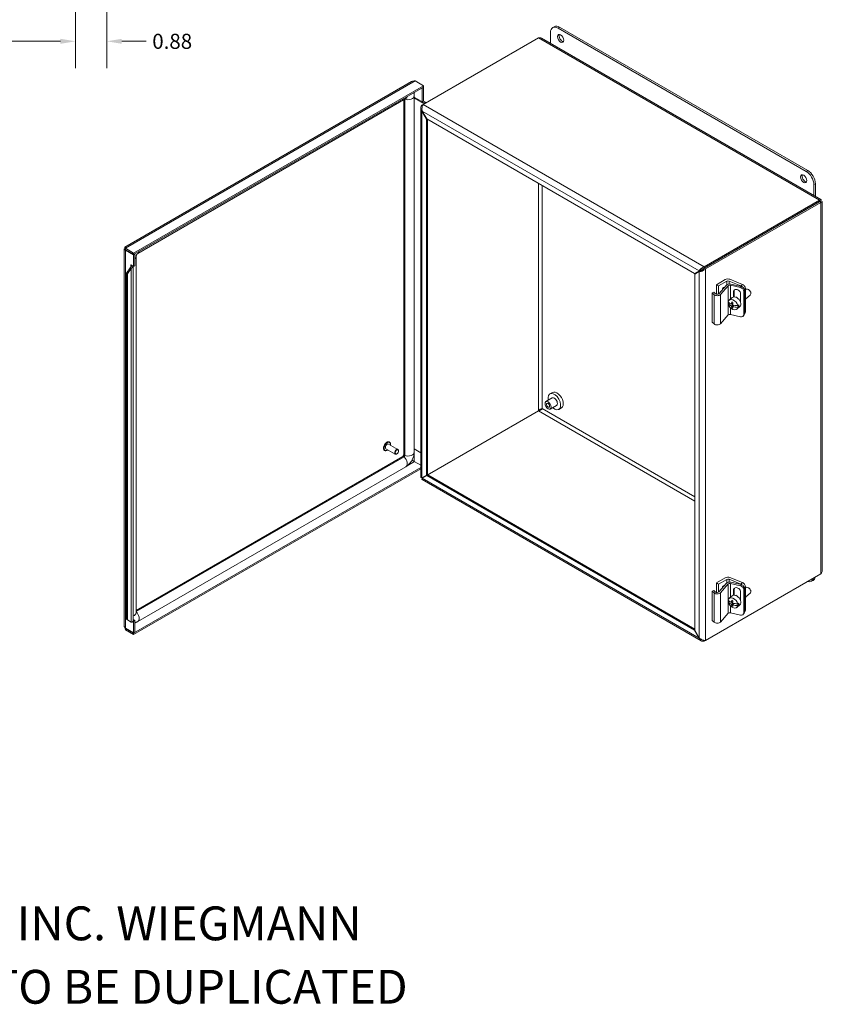
# Model space of a CAD drawing. Units: inches. Extents: x 3.1 to 97.9, y 1.9 to 60.
# Drawn here: x 75.5 to 97.9, y 1.9 to 29.4 of the extents above; entities that cross this region are included whole.
import ezdxf

# ---------------------------------------------------------------- set-up
doc = ezdxf.new("R2010")
doc.units = ezdxf.units.IN
doc.header["$LTSCALE"] = 6
doc.header["$MEASUREMENT"] = 0
for name, color, linetype, lineweight in [('Dimension (ANSI)', 7, 'Continuous', 5), ('Symbol (ANSI)', 7, 'Continuous', 5), ('Visible (ANSI)', 7, 'Continuous', 5), ('Visible Narrow (ANSI)', 7, 'Continuous', 5)]:
    doc.layers.add(name, color=color, linetype=linetype, lineweight=lineweight)
doc.styles.add('Note Text (ANSI)', font='tahoma.ttf')
doc.styles.add('ROMANS', font='tahoma.ttf')
doc.dimstyles.new('Default (ANSI)', dxfattribs={"dimscale": 6, "dimtxt": 0.07, "dimasz": 0.07, "dimexe": 0.125, "dimexo": 0.0625, "dimgap": 0.031496, "dimtad": 0, "dimtih": 1, "dimtoh": 1, "dimrnd": 1e-08, "dimzin": 0, "dimdsep": 46, "dimtxsty": 'ROMANS', "dimcen": 0.09, "dimdle": 0.393701, "dimclrd": 256, "dimclre": 256, "dimclrt": 256, "dimadec": 0, "dimazin": 0, "dimtfac": 0.928571, "dimtofl": 0, "dimtmove": 0, "dimatfit": 3, "dimfxl": 1, "dimtolj": 1, "dimtzin": 0, "dimlwd": -1, "dimlwe": -1, "dimarcsym": 0})

# ---------------------------------------------------------------- blocks, each defined once
blk = doc.blocks.new('*D30')
at = {"layer": 'Defpoints', "color": 0, "transparency": 16777216}
for p in [(64.776, 31.381), (77.026, 31.381), (77.026, 28.765)]:
    blk.add_point(p, dxfattribs=at)
at = {"layer": 'Dimension (ANSI)', "transparency": 16777216}
for p, q in [((64.776, 31.006), (64.776, 28.015)), ((77.026, 31.006), (77.026, 28.015)), ((65.196, 28.765), (70.04, 28.765)), ((76.606, 28.765), (71.761, 28.765))]:
    blk.add_line(p, q, dxfattribs=at)
for points in [[(65.196, 28.835), (65.196, 28.695), (64.776, 28.765)], [(76.606, 28.835), (76.606, 28.695), (77.026, 28.765)]]:
    blk.add_solid(points, dxfattribs=at)
at = {"layer": 'Dimension (ANSI)', "transparency": 16777216, "insert": (70.901, 28.765), "char_height": 0.42, "attachment_point": 5, "style": 'ROMANS'}
blk.add_mtext('\\A1;12.25', dxfattribs=at)
blk = doc.blocks.new('*D36')
at = {"layer": 'Defpoints', "color": 0, "transparency": 16777216}
for p in [(77.026, 31.381), (77.901, 31.019), (77.026, 28.765)]:
    blk.add_point(p, dxfattribs=at)
at = {"layer": 'Dimension (ANSI)', "transparency": 16777216}
for p, q in [((77.026, 31.006), (77.026, 28.015)), ((77.901, 30.644), (77.901, 28.015)), ((76.606, 28.765), (76.186, 28.765)), ((78.321, 28.765), (79, 28.765))]:
    blk.add_line(p, q, dxfattribs=at)
for points in [[(76.606, 28.835), (76.606, 28.695), (77.026, 28.765)], [(78.321, 28.835), (78.321, 28.695), (77.901, 28.765)]]:
    blk.add_solid(points, dxfattribs=at)
at = {"layer": 'Dimension (ANSI)', "transparency": 16777216, "insert": (79.728, 28.765), "char_height": 0.42, "attachment_point": 5, "style": 'ROMANS'}
blk.add_mtext('\\A1;0.88', dxfattribs=at)

msp = doc.modelspace()

# ---------------------------------------------------------------- linework, layer by layer
at = {"layer": 'Visible (ANSI)'}
for p, q in [((90.39839, 29.17205), (90.35596, 29.14756)), ((97.47804, 25.15636), (90.54839, 29.15719)), ((90.29383, 28.70683), (90.29383, 29.01022)), ((90.50596, 29.1327), (97.43561, 25.13187)), ((86.73706, 26.99937), (89.95835, 28.85919)), ((90.04577, 28.85004), (97.84518, 24.34705)), ((78.40234, 23.0151), (86.41089, 27.63884)), ((86.74331, 27.52603), (78.64835, 22.8524)), ((86.74331, 27.52603), (86.51519, 27.65773)), ((86.74331, 27.48749), (86.74331, 27.52603)), ((86.74331, 27.48749), (78.64835, 22.81386)), ((86.48634, 27.23961), (86.48634, 17.28913)), ((86.70088, 27.463), (86.70993, 27.45777)), ((86.70993, 27.45777), (86.74331, 27.47704)), ((86.70993, 27.07826), (86.70993, 27.45777)), ((86.74331, 27.47704), (86.73426, 27.48226)), ((86.74331, 27.09753), (86.74331, 27.47704)), ((78.76791, 22.84158), (86.25391, 27.16362)), ((86.19342, 27.1287), (86.19342, 17.22253)), ((86.48634, 27.20719), (86.79168, 27.0309)), ((86.76803, 27.01725), (86.48634, 27.17988)), ((86.73706, 26.99937), (86.70328, 26.97987)), ((86.70328, 26.97987), (86.72136, 26.96943)), ((86.70993, 27.07826), (86.74331, 27.09753)), ((86.70993, 27.07826), (86.7665, 27.0456)), ((86.74331, 27.09753), (86.79987, 27.06487)), ((86.79987, 27.06487), (86.7665, 27.0456)), ((86.7665, 27.0456), (86.7665, 27.04544)), ((86.79987, 27.06487), (86.79987, 27.03564)), ((86.66749, 16.59183), (86.66749, 26.89498)), ((86.71128, 26.8147), (86.70328, 26.81008)), ((86.70328, 26.81008), (86.82901, 26.59232)), ((86.83701, 26.59694), (86.71128, 26.8147)), ((86.83701, 26.59694), (86.82901, 26.59232)), ((86.82901, 26.59232), (86.82901, 16.64954)), ((94.31634, 22.27875), (86.83701, 26.59694)), ((86.86238, 26.58229), (86.86238, 16.66881)), ((97.64774, 24.76444), (97.64774, 24.46105)), ((97.69017, 24.43655), (97.69017, 24.78894)), ((97.8104, 24.32581), (94.5891, 22.46599)), ((97.8104, 24.28727), (94.5891, 22.42745)), ((97.8108, 24.28657), (94.5895, 22.42676)), ((94.62288, 22.40749), (97.84418, 24.2673)), ((97.8104, 24.28727), (97.8104, 24.32581)), ((97.8108, 24.28704), (97.84418, 24.30631)), ((97.8108, 24.28657), (97.84418, 24.2673)), ((97.87997, 24.28681), (97.87997, 13.97443)), ((78.38444, 12.45309), (78.38444, 22.95961)), ((78.64835, 22.8524), (78.42024, 22.9841)), ((78.42024, 22.94556), (78.42024, 22.9841)), ((78.42024, 22.94556), (78.64835, 22.81386)), ((78.42929, 22.94034), (78.42024, 22.93511)), ((78.42024, 22.93511), (78.64835, 22.80341)), ((78.64835, 22.81386), (78.64835, 22.8524)), ((78.64835, 22.80341), (78.68172, 22.82268)), ((78.68172, 22.82268), (78.67267, 22.82791)), ((78.68172, 22.82268), (78.68172, 22.49684)), ((78.64835, 22.80341), (78.64835, 22.47757)), ((78.7175, 12.80379), (78.7175, 22.75427)), ((78.45539, 22.29477), (78.55844, 22.43914)), ((78.48247, 22.27244), (78.45539, 22.29477)), ((78.45539, 12.63151), (78.45539, 22.29477)), ((78.58552, 22.41682), (78.48247, 22.27244)), ((78.48247, 12.60919), (78.48247, 22.27244)), ((78.58552, 22.41682), (78.55844, 22.43914)), ((78.56834, 22.52363), (78.56834, 22.52376)), ((78.56834, 22.52376), (78.64835, 22.47757)), ((78.56834, 22.52363), (78.56846, 22.52369)), ((78.56846, 22.52356), (78.56834, 22.52363)), ((78.57418, 22.46603), (78.61116, 22.44909)), ((78.63762, 22.48376), (78.63762, 12.5876)), ((78.64835, 22.47757), (78.68172, 22.49684)), ((94.44206, 22.35133), (94.31634, 22.27875)), ((94.32434, 22.26489), (94.45006, 22.33748)), ((94.47544, 22.3706), (94.44206, 22.35133)), ((94.48344, 22.35675), (94.45006, 22.33748)), ((94.5891, 22.46599), (94.5891, 22.42745)), ((94.5895, 22.42676), (94.62288, 22.40749)), ((94.32434, 12.32211), (94.32434, 22.26489)), ((94.92538, 21.96794), (95.17496, 22.11204)), ((95.21442, 22.06623), (94.98478, 21.93365)), ((95.60663, 21.93703), (95.27897, 22.06949)), ((95.30405, 22.11856), (95.65481, 21.97676)), ((94.80695, 21.73759), (94.85727, 21.75646)), ((94.8628, 21.68794), (94.80695, 21.73759)), ((94.80695, 20.92109), (94.80695, 21.73759)), ((94.85727, 21.75646), (94.90406, 21.71486)), ((94.98478, 21.93365), (94.92538, 21.96794)), ((94.92538, 21.70424), (94.92538, 21.96794)), ((94.98478, 21.71189), (94.98478, 21.93365)), ((94.99124, 21.7175), (95.20478, 21.95946)), ((95.25424, 21.93921), (95.03715, 21.69322)), ((95.59619, 21.8881), (95.31803, 21.95298)), ((95.33235, 21.987), (95.61866, 21.92022)), ((95.40482, 21.62552), (95.40482, 21.76944)), ((95.42729, 21.80156), (95.42729, 21.62749)), ((95.60212, 21.72341), (95.60212, 21.48892)), ((95.6889, 21.13162), (95.6889, 21.78482)), ((95.71138, 21.16374), (95.71138, 21.81694)), ((95.73672, 21.2088), (95.73672, 21.86199)), ((95.73672, 21.82847), (95.7442, 21.83464)), ((95.83421, 21.82451), (95.82647, 21.82944)), ((95.87865, 21.77062), (95.88201, 21.76208)), ((95.25718, 21.44107), (95.28255, 21.46199)), ((95.28489, 21.53863), (95.37093, 21.60957)), ((95.38403, 21.45268), (95.34598, 21.42131)), ((95.47848, 21.61554), (95.4919, 21.6266)), ((95.74499, 21.57607), (95.87143, 21.68033)), ((95.34598, 21.37232), (95.38626, 21.40553)), ((95.355, 21.3226), (95.38037, 21.34351)), ((95.36199, 21.43451), (95.38045, 21.42705)), ((95.42283, 21.39542), (95.37875, 21.35907)), ((95.40186, 21.40078), (95.40186, 21.37813)), ((95.48267, 21.38572), (95.55016, 21.35844)), ((95.49332, 21.28584), (95.57936, 21.35679)), ((95.52103, 21.3834), (95.55016, 21.40743)), ((95.55016, 21.35844), (95.52103, 21.33441)), ((94.80695, 20.92109), (94.8628, 20.87145)), ((95.03715, 20.87672), (95.25424, 21.12272)), ((95.31803, 21.13649), (95.59619, 21.0716)), ((95.67812, 21.09592), (95.70059, 21.12804)), ((95.71843, 21.16476), (95.71121, 21.15881)), ((90.34188, 18.80702), (90.16538, 18.70512)), ((90.34759, 18.96043), (90.27688, 18.9196)), ((89.95795, 18.44726), (86.73666, 16.58745)), ((89.95835, 18.44657), (86.73706, 16.58675)), ((90.46188, 18.59917), (90.28538, 18.49728)), ((90.59759, 18.52742), (90.52688, 18.48659)), ((85.66248, 17.33911), (85.6588, 17.34123)), ((85.95764, 17.2366), (85.69641, 17.38742)), ((86.03364, 17.36823), (85.77241, 17.51906)), ((85.79728, 17.57259), (85.7936, 17.57471)), ((86.04938, 17.32319), (86.04938, 17.33344)), ((86.48634, 17.38192), (86.66749, 17.27734)), ((86.16512, 17.17352), (78.7175, 12.87363)), ((86.00452, 17.24549), (85.99564, 17.24036)), ((78.64835, 12.23566), (86.66749, 16.86552)), ((78.64835, 12.19712), (86.66749, 16.82698)), ((86.25391, 16.88654), (78.76791, 12.5645)), ((86.66749, 16.92497), (86.48182, 17.03217)), ((86.82901, 16.64954), (86.70328, 16.57695)), ((94.49769, 12.02628), (86.70628, 16.52466)), ((86.71128, 16.5631), (86.83701, 16.63568)), ((86.86238, 16.66881), (86.82901, 16.64954)), ((86.87038, 16.65495), (86.83701, 16.63568)), ((86.83701, 16.63568), (94.31634, 12.31749)), ((86.87038, 16.65495), (94.32434, 12.35141)), ((97.84418, 13.89415), (94.62288, 12.03433)), ((94.92538, 13.63968), (95.17496, 13.78377)), ((95.30405, 13.79029), (95.65481, 13.64849)), ((94.98478, 13.60538), (94.92538, 13.63968)), ((94.92538, 13.37598), (94.92538, 13.63968)), ((95.21442, 13.73797), (94.98478, 13.60538)), ((94.98478, 13.38363), (94.98478, 13.60538)), ((94.99124, 13.38923), (95.20478, 13.6312)), ((95.25424, 13.61095), (95.03715, 13.36495)), ((95.60663, 13.60877), (95.27897, 13.74123)), ((95.59619, 13.55983), (95.31803, 13.62472)), ((95.33235, 13.65874), (95.61866, 13.59195)), ((95.42729, 13.47329), (95.42729, 13.29922)), ((95.71138, 12.83548), (95.71138, 13.48867)), ((95.73672, 12.88053), (95.73672, 13.53373)), ((95.73672, 13.50021), (95.7442, 13.50637)), ((95.83421, 13.49625), (95.82647, 13.50118)), ((97.62804, 13.71055), (97.58561, 13.68605)), ((94.80695, 13.40933), (94.85727, 13.42819)), ((94.8628, 13.35968), (94.80695, 13.40933)), ((94.80695, 12.59283), (94.80695, 13.40933)), ((94.85727, 13.42819), (94.90406, 13.38659)), ((95.28489, 13.21036), (95.37093, 13.28131)), ((95.40482, 13.29726), (95.40482, 13.44117)), ((95.47848, 13.28728), (95.4919, 13.29834)), ((95.60212, 13.39515), (95.60212, 13.16065)), ((95.6889, 12.80336), (95.6889, 13.45656)), ((95.74499, 13.24781), (95.87143, 13.35206)), ((95.87865, 13.44236), (95.88201, 13.43382)), ((95.25718, 13.11281), (95.28255, 13.13373)), ((95.38403, 13.12441), (95.34598, 13.09304)), ((95.34598, 13.04405), (95.38626, 13.07726)), ((95.355, 12.99433), (95.38037, 13.01525)), ((95.36199, 13.10624), (95.38045, 13.09878)), ((95.42283, 13.06715), (95.37875, 13.03081)), ((95.40186, 13.07251), (95.40186, 13.04986)), ((95.48267, 13.05746), (95.55016, 13.03017)), ((95.49332, 12.95758), (95.57936, 13.02852)), ((95.52103, 13.05514), (95.55016, 13.07916)), ((95.55016, 13.03017), (95.52103, 13.00615)), ((95.03715, 12.54846), (95.25424, 12.79445)), ((95.31803, 12.80822), (95.59619, 12.74334)), ((95.67812, 12.76765), (95.70059, 12.79977)), ((95.71843, 12.83649), (95.71121, 12.83054)), ((78.64835, 12.24611), (78.42024, 12.37781)), ((78.45539, 12.63151), (78.48247, 12.60919)), ((78.48247, 12.60919), (78.58552, 12.54813)), ((78.64835, 12.57196), (78.63665, 12.57871)), ((78.63762, 12.61669), (78.68172, 12.59123)), ((78.68172, 12.59123), (78.64835, 12.57196)), ((78.64835, 12.57196), (78.64835, 12.24611)), ((78.68172, 12.59123), (78.68172, 12.26538)), ((94.80695, 12.59283), (94.8628, 12.54318)), ((78.42024, 12.36736), (78.64835, 12.23566)), ((78.42024, 12.36736), (78.42024, 12.32882)), ((78.64835, 12.19712), (78.42024, 12.32882)), ((78.68172, 12.26538), (78.64835, 12.24611)), ((78.64835, 12.23566), (78.64835, 12.19712)), ((94.32434, 12.32211), (94.31634, 12.31749)), ((94.31634, 12.31749), (94.44206, 12.09973)), ((94.45006, 12.10435), (94.32434, 12.32211)), ((94.45006, 12.10435), (94.44206, 12.09973)), ((94.5891, 12.03571), (94.5891, 12.01483)), ((94.5891, 12.01483), (94.62288, 12.03433))]:
    msp.add_line(p, q, dxfattribs=at)
for centre, major_axis, ratio, start_param, end_param in [((90.50596, 28.88775), (-0.15, 0.25981), 0.57735027, 5.49778714, 7.06858347), ((90.54839, 28.91224), (-0.15, 0.25981), 0.57735027, 5.49778714, 6.28318531), ((90.6191, 28.87142), (-0.062, 0.10739), 0.57735027, 0.34920239, 2.79239027), ((97.40732, 24.95224), (-0.062, 0.10739), 0.57735027, 0.34920239, 2.79239027), ((97.43561, 24.88692), (0.15, -0.25981), 0.57735027, 0.78539816, 2.35619449), ((97.47804, 24.91141), (-0.15, 0.25981), 0.57735027, 3.92699082, 5.49778714), ((78.51542, 22.49294), (0.075, 0), 0.57735027, 5.612561, 7.06858347), ((78.51542, 22.49294), (0.1222, 0), 0.57735027, 5.612561, 6.15858626), ((78.51542, 22.49294), (0.1222, 0), 0.57735027, 6.15858626, 6.16024576), ((95.24624, 22.07088), (0.1008, 0), 0.57735027, 0.95993109, 2.35619449), ((95.29459, 21.93304), (0.1008, 0), 0.57735027, 1.18682389, 2.67035376), ((95.25006, 22.04566), (-0.0504, 0), 0.57735027, 4.10152374, 5.49778714), ((95.1262, 21.852), (0.022, 0.03811), 0.57735027, 0.14362825, 2.32432862), ((95.29915, 21.926), (-0.0504, 0), 0.57735027, 4.32841654, 5.81194641), ((95.50347, 21.74643), (-0.08717, 0.061), 0.75704245, 3.62877456, 6.77036722), ((95.52594, 21.77855), (-0.08717, 0.061), 0.75704245, 0.24580916, 0.48718191), ((95.59619, 21.80645), (0.08193, -0.05733), 0.75704245, 0.48718191, 2.05797824), ((95.60663, 21.85538), (0.06362, -0.07715), 0.66883484, 1.72442473, 2.25230494), ((95.61866, 21.83857), (-0.08193, 0.05733), 0.75704245, 3.62877456, 5.19957089), ((95.65481, 21.89511), (-0.06362, 0.07715), 0.66883484, 3.82310127, 5.3938976), ((95.80782, 21.75748), (-0.06362, 0.07715), 0.66883484, 3.14159265, 6.28318531), ((95.81929, 21.76694), (-0.05089, 0.06172), 0.66883484, 4.26063726, 5.1641407), ((94.94733, 21.71964), (-0.1008, 0), 0.57735027, 0.57595865, 2.67035376), ((94.94633, 21.73071), (0.0504, 0), 0.57735027, 3.71755131, 5.81194641), ((95.38911, 21.41224), (-0.10422, 0.12639), 0.66883484, 4.00727152, 6.78052367), ((95.53282, 21.55523), (-0.29785, 0), 0.57735027, 0.38867102, 0.89273331), ((95.51644, 21.53736), (0.11195, 0.27692), 0.4683232, 1.94152766, 2.18230641), ((95.53282, 21.61239), (0.28216, 0), 0.57735027, 4.03058344, 4.17246404), ((95.47514, 21.48318), (-0.10422, 0.12639), 0.66883484, 3.14159265, 6.28318531), ((95.5492, 21.52411), (-0.11195, -0.27692), 0.4683232, 5.08312032, 5.32389906), ((95.50347, 21.51193), (0.08717, -0.061), 0.75704245, 0.35676446, 0.48718191), ((95.6326, 21.61301), (0.08754, -0.10616), 0.66883484, 0.28850041, 1.07451682), ((95.53282, 21.50624), (-0.29785, 0), 0.57735027, 0.38867102, 0.89273331), ((95.38911, 21.41224), (0.10422, -0.12639), 0.66883484, 4.00727152, 6.78052367), ((95.51644, 21.53736), (0.11195, 0.27692), 0.4683232, 2.38352207, 2.62430081), ((95.53282, 21.44909), (-0.28216, 0), 0.57735027, 0.88899079, 1.03087139), ((95.53282, 21.55523), (0.29785, 0), 0.57735027, 4.16872152, 4.67278381), ((95.53282, 21.50624), (-0.29785, 0), 0.57735027, 1.02712887, 1.53119116), ((95.5492, 21.52411), (-0.11195, -0.27692), 0.4683232, 5.52511472, 5.76589347), ((95.41824, 21.43626), (0.10422, -0.12639), 0.66883484, 0.49733836, 0.86567887), ((95.65481, 21.24191), (0.06362, -0.07715), 0.66883484, 0, 0.68150862), ((95.29915, 21.10951), (0.0504, 0), 0.57735027, 1.18682389, 2.67035376), ((95.59619, 21.15325), (0.08193, -0.05733), 0.75704245, 5.19957089, 6.77036722), ((95.61866, 21.18537), (0.08193, -0.05733), 0.75704245, 0, 0.48718191), ((94.94733, 20.90314), (0.1008, 0), 0.57735027, 3.71755131, 5.81194641), ((90.47259, 18.74392), (-0.125, 0.21651), 0.57735027, 3.14159264, 6.28318531), ((90.40188, 18.7031), (-0.125, 0.21651), 0.57735027, 2.07145104, 7.35332692), ((90.40188, 18.7031), (-0.06, 0.10392), 0.57735027, 3.14159265, 6.28318531), ((85.73441, 17.45324), (-0.038, -0.06582), 0.57735027, 3.14159265, 6.28318531), ((85.99564, 17.30241), (0.038, 0.06582), 0.57735027, 5.49778714, 10.21017612), ((95.24624, 13.74262), (0.1008, 0), 0.57735027, 0.95993109, 2.35619449), ((95.25006, 13.71739), (-0.0504, 0), 0.57735027, 4.10152374, 5.49778714), ((97.43561, 13.94586), (0.15, -0.25981), 0.57735027, 5.69189882, 6.87447179), ((97.47804, 13.97036), (0.15, -0.25981), 0.57735027, 0, 0.59128649), ((95.1262, 13.52373), (0.022, 0.03811), 0.57735027, 0.14362825, 2.32432862), ((95.29459, 13.60478), (0.1008, 0), 0.57735027, 1.18682389, 2.67035376), ((95.29915, 13.59774), (-0.0504, 0), 0.57735027, 4.32841654, 5.81194641), ((95.50347, 13.41816), (-0.08717, 0.061), 0.75704245, 3.62877456, 6.77036722), ((95.52594, 13.45028), (-0.08717, 0.061), 0.75704245, 0.24580916, 0.48718191), ((95.59619, 13.47818), (0.08193, -0.05733), 0.75704245, 0.48718191, 2.05797824), ((95.60663, 13.52712), (0.06362, -0.07715), 0.66883484, 1.72442473, 2.25230494), ((95.61866, 13.5103), (-0.08193, 0.05733), 0.75704245, 3.62877456, 5.19957089), ((95.65481, 13.56684), (-0.06362, 0.07715), 0.66883484, 3.82310127, 5.3938976), ((95.80782, 13.42922), (-0.06362, 0.07715), 0.66883484, 3.14159265, 6.28318531), ((95.81929, 13.43868), (-0.05089, 0.06172), 0.66883484, 4.26063726, 5.1641407), ((94.94733, 13.39137), (-0.1008, 0), 0.57735027, 0.57595865, 2.67035376), ((94.94633, 13.40244), (0.0504, 0), 0.57735027, 3.71755131, 5.81194641), ((95.38911, 13.08397), (-0.10422, 0.12639), 0.66883484, 4.00727152, 6.78052367), ((95.47514, 13.15491), (-0.10422, 0.12639), 0.66883484, 3.14159265, 6.28318531), ((95.6326, 13.28475), (0.08754, -0.10616), 0.66883484, 0.28850041, 1.07451682), ((95.53282, 13.22697), (-0.29785, 0), 0.57735027, 0.38867102, 0.89273331), ((95.53282, 13.17798), (-0.29785, 0), 0.57735027, 0.38867102, 0.89273331), ((95.38911, 13.08397), (0.10422, -0.12639), 0.66883484, 4.00727152, 6.78052367), ((95.51644, 13.20909), (0.11195, 0.27692), 0.4683232, 1.94152766, 2.18230641), ((95.51644, 13.20909), (0.11195, 0.27692), 0.4683232, 2.38352207, 2.62430081), ((95.53282, 13.28412), (0.28216, 0), 0.57735027, 4.03058344, 4.17246404), ((95.53282, 13.12082), (-0.28216, 0), 0.57735027, 0.88899079, 1.03087139), ((95.5492, 13.19585), (-0.11195, -0.27692), 0.4683232, 5.08312032, 5.32389906), ((95.53282, 13.22697), (0.29785, 0), 0.57735027, 4.16872152, 4.67278381), ((95.53282, 13.17798), (-0.29785, 0), 0.57735027, 1.02712887, 1.53119116), ((95.5492, 13.19585), (-0.11195, -0.27692), 0.4683232, 5.52511472, 5.76589347), ((95.41824, 13.108), (0.10422, -0.12639), 0.66883484, 0.49733836, 0.86567887), ((95.50347, 13.18366), (0.08717, -0.061), 0.75704245, 0.35676446, 0.48718191), ((95.29915, 12.78124), (0.0504, 0), 0.57735027, 1.18682389, 2.67035376), ((95.59619, 12.82499), (0.08193, -0.05733), 0.75704245, 5.19957089, 6.77036722), ((95.61866, 12.8571), (0.08193, -0.05733), 0.75704245, 0, 0.48718191), ((95.65481, 12.91365), (0.06362, -0.07715), 0.66883484, 0, 0.68150862), ((78.51542, 12.5876), (0.1222, 0), 0.57735027, 5.612561, 6.15858626), ((78.51542, 12.5876), (0.1222, 0), 0.57735027, 6.15858626, 6.28318531), ((94.94733, 12.57488), (0.1008, 0), 0.57735027, 3.71755131, 5.81194641)]:
    msp.add_ellipse(centre, major_axis=major_axis, ratio=ratio, start_param=start_param, end_param=end_param, dxfattribs=at)
for centre, major_axis in [((90.57667, 28.84692), (-0.062, 0.10739)), ((97.3649, 24.92774), (-0.062, 0.10739)), ((90.22538, 18.6012), (-0.06, 0.10392)), ((90.22538, 18.6012), (0.0312, -0.05404)), ((86.00452, 17.29729), (-0.03172, -0.05494))]:
    msp.add_ellipse(centre, major_axis=major_axis, ratio=0.57735027, dxfattribs=at)
for points in [[(89.95835, 28.85919), (89.98975, 28.86718), (90.02089, 28.86405), (90.04574, 28.84996)], [(86.51519, 27.65773), (86.47817, 27.66248), (86.4414, 27.6561), (86.41092, 27.63875)], [(86.25391, 27.16362), (86.25394, 27.16364), (86.25396, 27.16365), (86.25396, 27.16365)], [(78.41602, 22.98316), (78.3894, 22.97659), (78.37848, 22.96217), (78.38807, 22.95044)], [(78.38807, 22.95044), (78.39337, 22.94397), (78.40465, 22.93828), (78.42024, 22.93511)], [(78.55844, 22.43914), (78.56437, 22.44765), (78.56969, 22.45665), (78.57418, 22.46603)], [(78.61116, 22.44909), (78.60384, 22.43765), (78.59517, 22.42683), (78.58552, 22.41682)], [(86.48182, 17.03217), (86.46759, 17.04906), (86.44739, 17.06174), (86.42733, 17.07021)], [(86.70328, 16.57695), (86.68066, 16.57834), (86.6678, 16.58508), (86.66759, 16.59185)], [(86.73666, 16.58745), (86.73251, 16.58854), (86.72892, 16.58933), (86.72591, 16.58992)], [(86.73706, 16.58675), (86.73593, 16.58262), (86.73482, 16.5791), (86.73383, 16.5762)], [(78.7175, 12.80373), (78.7175, 12.80373), (78.7175, 12.80375), (78.7175, 12.80379)], [(78.38807, 12.42814), (78.38568, 12.4363), (78.38456, 12.44463), (78.38465, 12.45299)], [(78.42024, 12.37781), (78.40465, 12.39264), (78.39337, 12.41006), (78.38807, 12.42814)], [(78.42024, 12.32882), (78.41375, 12.3457), (78.40741, 12.36933), (78.40421, 12.3962)], [(78.42057, 12.37763), (78.42044, 12.37398), (78.42034, 12.37055), (78.42024, 12.36736)], [(78.58552, 12.54813), (78.59517, 12.54592), (78.60384, 12.54453), (78.61116, 12.54375)]]:
    msp.add_open_spline(points, degree=3, dxfattribs=at)
for points, knots in [([(86.47375, 27.33186), (86.47568, 27.32519), (86.47735, 27.31854), (86.48147, 27.29959), (86.48335, 27.28737), (86.48579, 27.26326), (86.48634, 27.25136), (86.48634, 27.23961)], [1.292377877, 1.292377877, 1.292377877, 1.292377877, 1.351191742, 1.351191742, 1.460994034, 1.460994034, 1.570796327, 1.570796327, 1.570796327, 1.570796327]), ([(86.70328, 26.97987), (86.67556, 26.94957), (86.6625, 26.91124), (86.6694, 26.87466), (86.67377, 26.85154), (86.68576, 26.82924), (86.70328, 26.81008)], [0, 0, 0, 0, 0.96241009, 0.96241009, 0.96241009, 1.57079633, 1.57079633, 1.57079633, 1.57079633]), ([(86.71128, 26.8147), (86.6989, 26.85386), (86.70079, 26.90082), (86.71116, 26.9394), (86.71771, 26.96378), (86.72736, 26.98473), (86.73706, 26.99937)], [0, 0, 0, 0, 0.96241009, 0.96241009, 0.96241009, 1.57079633, 1.57079633, 1.57079633, 1.57079633]), ([(97.84418, 24.30631), (97.85492, 24.33211), (97.8514, 24.34923), (97.8394, 24.34819), (97.83182, 24.34753), (97.82113, 24.33985), (97.8104, 24.32581)], [0, 0, 0, 0, 0.96241009, 0.96241009, 0.96241009, 1.57079633, 1.57079633, 1.57079633, 1.57079633]), ([(97.8108, 24.28704), (97.82294, 24.30222), (97.82373, 24.31035), (97.81885, 24.30383), (97.81669, 24.30094), (97.81355, 24.29532), (97.8104, 24.28727)], [0, 0, 0, 0, 1.08733321, 1.08733321, 1.08733321, 1.57079633, 1.57079633, 1.57079633, 1.57079633]), ([(97.8108, 24.28704), (97.83002, 24.28996), (97.83746, 24.28657), (97.82937, 24.28561), (97.82578, 24.28518), (97.81935, 24.28527), (97.8108, 24.28657)], [0, 0, 0, 0, 1.08733321, 1.08733321, 1.08733321, 1.57079633, 1.57079633, 1.57079633, 1.57079633]), ([(97.84418, 24.2673), (97.8719, 24.2709), (97.88496, 24.28251), (97.87806, 24.29238), (97.87369, 24.29862), (97.8617, 24.30403), (97.84418, 24.30631)], [0, 0, 0, 0, 0.96241009, 0.96241009, 0.96241009, 1.57079633, 1.57079633, 1.57079633, 1.57079633]), ([(78.42024, 22.9841), (78.41016, 23.0103), (78.40047, 23.01979), (78.40227, 23.01286), (78.40313, 23.00956), (78.40656, 23.00274), (78.41297, 22.99368)], [-1, -1, -1, -1, -0.38731071, -0.38731071, -0.38731071, -0.095501129, -0.095501129, -0.095501129, -0.095501129]), ([(78.42024, 22.94785), (78.42024, 22.95625), (78.41949, 22.96434), (78.41726, 22.97837), (78.41577, 22.98454), (78.41282, 22.99443), (78.41133, 22.99827), (78.40915, 23.0033), (78.40843, 23.00454), (78.40843, 23.00455), (78.40843, 23.00455), (78.40843, 23.00455)], [0, 0, 0, 0, 0.084929766, 0.084929766, 0.167999865, 0.167999865, 0.251150554, 0.251150554, 0.334297786, 0.334297786, 0.334572964, 0.334572964, 0.334572964, 0.334572964]), ([(78.7175, 22.75427), (78.7175, 22.75456), (78.71753, 22.75576), (78.71799, 22.75951), (78.71841, 22.76204), (78.71983, 22.76814), (78.72084, 22.77176), (78.72358, 22.77979), (78.72534, 22.78426), (78.72958, 22.79359), (78.7321, 22.79846), (78.73766, 22.80801), (78.74072, 22.81268), (78.7469, 22.82116), (78.75003, 22.82499), (78.75583, 22.83141), (78.75852, 22.83406), (78.76302, 22.83807), (78.76487, 22.83951), (78.76709, 22.84109), (78.76772, 22.84147), (78.76791, 22.84158)], [4.71238898, 4.71238898, 4.71238898, 4.71238898, 4.86357007, 4.86357007, 5.01223, 5.01223, 5.16700578, 5.16700578, 5.33147859, 5.33147859, 5.50451133, 5.50451133, 5.68081933, 5.68081933, 5.85318332, 5.85318332, 6.01610757, 6.01610757, 6.16907919, 6.16907919, 6.28318531, 6.28318531, 6.28318531, 6.28318531]), ([(94.5891, 22.46599), (94.549, 22.45713), (94.50928, 22.43201), (94.48105, 22.40375), (94.46321, 22.38589), (94.44989, 22.36705), (94.44206, 22.35133)], [0, 0, 0, 0, 0.96241009, 0.96241009, 0.96241009, 1.57079633, 1.57079633, 1.57079633, 1.57079633]), ([(94.45006, 22.33748), (94.47778, 22.33577), (94.5194, 22.34253), (94.55799, 22.36081), (94.58238, 22.37237), (94.60536, 22.38833), (94.62288, 22.40749)], [0, 0, 0, 0, 0.96241009, 0.96241009, 0.96241009, 1.57079633, 1.57079633, 1.57079633, 1.57079633]), ([(94.5891, 22.42745), (94.55589, 22.42443), (94.5231, 22.40854), (94.50018, 22.3918), (94.48998, 22.38436), (94.48166, 22.37688), (94.47544, 22.3706)], [0, 0, 0, 0, 1.08733321, 1.08733321, 1.08733321, 1.57079633, 1.57079633, 1.57079633, 1.57079633]), ([(94.5895, 22.42676), (94.57028, 22.39951), (94.54012, 22.37906), (94.51417, 22.36757), (94.50263, 22.36246), (94.49198, 22.35899), (94.48344, 22.35675)], [0, 0, 0, 0, 1.08733321, 1.08733321, 1.08733321, 1.57079633, 1.57079633, 1.57079633, 1.57079633]), ([(90.06402, 18.50804), (90.0448, 18.50511), (90.01464, 18.49538), (89.98869, 18.47669), (89.97715, 18.46838), (89.9665, 18.45843), (89.95795, 18.44726)], [0, 0, 0, 0, 1.08733321, 1.08733321, 1.08733321, 1.57079633, 1.57079633, 1.57079633, 1.57079633]), ([(90.06402, 18.50804), (90.05188, 18.49285), (90.02837, 18.4716), (89.99921, 18.45847), (89.98624, 18.45263), (89.9723, 18.44839), (89.95835, 18.44657)], [0, 0, 0, 0, 1.08733321, 1.08733321, 1.08733321, 1.57079633, 1.57079633, 1.57079633, 1.57079633]), ([(85.6588, 17.34123), (85.6516, 17.34539), (85.64549, 17.3514), (85.63585, 17.36657), (85.63246, 17.37586), (85.62871, 17.39705), (85.62851, 17.40907), (85.63144, 17.43436), (85.63458, 17.44763), (85.64384, 17.47402), (85.64994, 17.48713), (85.66448, 17.51192), (85.6729, 17.5236), (85.69128, 17.54441), (85.70123, 17.55354), (85.72178, 17.56829), (85.73237, 17.57391), (85.75315, 17.58087), (85.76336, 17.58225), (85.78034, 17.58052), (85.78737, 17.57831), (85.7936, 17.57471)], [1.10460881, 1.10460881, 1.10460881, 1.10460881, 1.39751616, 1.39751616, 1.7063921, 1.7063921, 2.03219722, 2.03219722, 2.36014733, 2.36014733, 2.68676878, 2.68676878, 3.012821, 3.012821, 3.33952187, 3.33952187, 3.66752957, 3.66752957, 3.99272632, 3.99272632, 4.24620146, 4.24620146, 4.24620146, 4.24620146]), ([(85.74962, 17.35669), (85.74796, 17.35539), (85.74628, 17.35413), (85.7343, 17.34553), (85.72371, 17.33991), (85.70293, 17.33295), (85.69272, 17.33157), (85.67574, 17.3333), (85.66872, 17.33551), (85.66248, 17.33911)], [6.42744403, 6.42744403, 6.42744403, 6.42744403, 6.481114525, 6.481114525, 6.809122223, 6.809122223, 7.13431897, 7.13431897, 7.387794115, 7.387794115, 7.387794115, 7.387794115]), ([(85.79728, 17.57259), (85.80449, 17.56843), (85.8106, 17.56242), (85.82023, 17.54726), (85.82362, 17.53796), (85.82738, 17.51677), (85.82757, 17.50475), (85.82597, 17.49088), (85.8258, 17.48961), (85.82562, 17.48833)], [4.246201462, 4.246201462, 4.246201462, 4.246201462, 4.539108813, 4.539108813, 4.847984751, 4.847984751, 5.173789876, 5.173789876, 5.206551547, 5.206551547, 5.206551547, 5.206551547]), ([(86.19342, 17.22253), (86.19342, 17.22154), (86.19334, 17.22017), (86.19287, 17.21677), (86.19246, 17.21469), (86.19119, 17.20999), (86.1903, 17.20733), (86.18799, 17.20169), (86.18655, 17.19871), (86.18326, 17.19285), (86.18139, 17.18998), (86.17752, 17.18477), (86.17552, 17.18243), (86.17177, 17.17857), (86.17001, 17.17701), (86.16715, 17.17478), (86.16599, 17.17402), (86.16512, 17.17352)], [1.57079633, 1.57079633, 1.57079633, 1.57079633, 1.74200519, 1.74200519, 1.92524009, 1.92524009, 2.1243273, 2.1243273, 2.33666786, 2.33666786, 2.55474718, 2.55474718, 2.7686116, 2.7686116, 2.9691858, 2.9691858, 3.14159265, 3.14159265, 3.14159265, 3.14159265]), ([(86.48634, 17.28913), (86.48634, 17.25553), (86.48189, 17.22316), (86.46673, 17.16054), (86.45597, 17.13029), (86.42919, 17.07225), (86.41315, 17.04448), (86.37628, 16.99226), (86.35546, 16.96782), (86.30882, 16.92339), (86.28301, 16.90335), (86.25391, 16.88654)], [1.57079633, 1.57079633, 1.57079633, 1.57079633, 1.88495559, 1.88495559, 2.19911486, 2.19911486, 2.51327412, 2.51327412, 2.82743339, 2.82743339, 3.14159265, 3.14159265, 3.14159265, 3.14159265]), ([(86.42175, 17.06061), (86.4346, 17.05532), (86.4488, 17.05042), (86.46395, 17.04689), (86.46534, 17.04656), (86.46674, 17.04625), (86.46814, 17.04594)], [0.408524712, 0.408524712, 0.408524712, 0.408524712, 0.692217818, 0.692217818, 0.692217818, 0.718288195, 0.718288195, 0.718288195, 0.718288195]), ([(86.70631, 16.52475), (86.70497, 16.52547), (86.70394, 16.52675), (86.7033, 16.52858), (86.70112, 16.53488), (86.70346, 16.54738), (86.71128, 16.5631)], [0.785398163, 0.785398163, 0.785398163, 0.785398163, 0.962410086, 0.962410086, 0.962410086, 1.570796327, 1.570796327, 1.570796327, 1.570796327]), ([(97.87987, 13.97441), (97.87992, 13.96797), (97.87933, 13.96153), (97.87806, 13.95515), (97.87369, 13.93322), (97.8617, 13.91211), (97.84418, 13.89415)], [0.785398163, 0.785398163, 0.785398163, 0.785398163, 0.962410086, 0.962410086, 0.962410086, 1.570796327, 1.570796327, 1.570796327, 1.570796327]), ([(78.76791, 12.5645), (78.75774, 12.55863), (78.74715, 12.55316), (78.72505, 12.54321), (78.71354, 12.53873), (78.69506, 12.53283), (78.68847, 12.53095), (78.68172, 12.52928)], [3.141592654, 3.141592654, 3.141592654, 3.141592654, 3.251394946, 3.251394946, 3.361197238, 3.361197238, 3.420011103, 3.420011103, 3.420011103, 3.420011103]), ([(94.44206, 12.09973), (94.45445, 12.06057), (94.4811, 12.03009), (94.51623, 12.01778), (94.53844, 12.01), (94.56375, 12.00924), (94.5891, 12.01483)], [0, 0, 0, 0, 0.96241009, 0.96241009, 0.96241009, 1.57079633, 1.57079633, 1.57079633, 1.57079633]), ([(94.62288, 12.03433), (94.59516, 12.03263), (94.55354, 12.03938), (94.51495, 12.05767), (94.49056, 12.06923), (94.46759, 12.08519), (94.45006, 12.10435)], [0, 0, 0, 0, 0.96241009, 0.96241009, 0.96241009, 1.57079633, 1.57079633, 1.57079633, 1.57079633])]:
    msp.add_open_spline(points, degree=3, knots=knots, dxfattribs=at)
at = {"layer": 'Visible Narrow (ANSI)'}
for p, q in [((90.54839, 29.15719), (90.50596, 29.1327)), ((97.8104, 24.32581), (89.95835, 28.85919)), ((86.51519, 27.65773), (78.42024, 22.9841)), ((86.48182, 27.33652), (86.48182, 27.29605)), ((86.22259, 27.14554), (86.22259, 17.19522)), ((86.73706, 26.99937), (94.5891, 22.46599)), ((86.70328, 26.81008), (86.70328, 16.57695)), ((94.44206, 22.35133), (86.71128, 26.8147)), ((97.47804, 25.15636), (97.43561, 25.13187)), ((89.95795, 18.44726), (89.95795, 24.79506)), ((97.69017, 24.78894), (97.64774, 24.76444)), ((90.06402, 24.73382), (90.06402, 18.50804)), ((97.8108, 24.28704), (97.8104, 24.28727)), ((97.8108, 24.28657), (97.8108, 24.28704)), ((97.84418, 13.89415), (97.84418, 24.2673)), ((78.42024, 22.93511), (78.42024, 12.37781)), ((78.56846, 22.52356), (78.56857, 22.52363)), ((78.63668, 22.48417), (78.56846, 22.52356)), ((78.56846, 22.45505), (78.56846, 22.52356)), ((78.58552, 12.54813), (78.58552, 22.41682)), ((94.45006, 12.10435), (94.45006, 22.33748)), ((94.62288, 22.40749), (94.62288, 12.03433)), ((95.21442, 21.96832), (95.21442, 22.06623)), ((95.27897, 21.99054), (95.27897, 22.06949)), ((95.25424, 21.12272), (95.25424, 21.93921)), ((95.31803, 21.56596), (95.31803, 21.95298)), ((95.40482, 21.76944), (95.42729, 21.80156)), ((95.61866, 21.92022), (95.59619, 21.8881)), ((95.65481, 21.97676), (95.60663, 21.93703)), ((95.6889, 21.78482), (95.71138, 21.81694)), ((95.70829, 21.83855), (95.73672, 21.86199)), ((94.8628, 20.87145), (94.8628, 21.68794)), ((95.03715, 20.87672), (95.03715, 21.69322)), ((95.31803, 21.13649), (95.31803, 21.32752)), ((95.73672, 21.2088), (95.71138, 21.1879)), ((95.71138, 21.16374), (95.6889, 21.13162)), ((94.32434, 15.92587), (89.95835, 18.44657)), ((90.06402, 18.50804), (94.32434, 16.04834)), ((86.20336, 17.16191), (78.7175, 12.83995)), ((86.48182, 17.23004), (86.48182, 17.03217)), ((86.49087, 17.02694), (86.29465, 16.91366)), ((86.71128, 16.5631), (94.44206, 12.09973)), ((86.73666, 16.59622), (86.73666, 16.58745)), ((86.73706, 16.58675), (86.74466, 16.58236)), ((95.21442, 13.64006), (95.21442, 13.73797)), ((95.25424, 12.79445), (95.25424, 13.61095)), ((95.27897, 13.66227), (95.27897, 13.74123)), ((95.31803, 13.23769), (95.31803, 13.62472)), ((95.40482, 13.44117), (95.42729, 13.47329)), ((95.61866, 13.59195), (95.59619, 13.55983)), ((95.65481, 13.64849), (95.60663, 13.60877)), ((95.6889, 13.45656), (95.71138, 13.48867)), ((95.70829, 13.51029), (95.73672, 13.53373)), ((94.8628, 12.54318), (94.8628, 13.35968)), ((95.03715, 12.54846), (95.03715, 13.36495)), ((95.31803, 12.80822), (95.31803, 12.99925)), ((95.71138, 12.83548), (95.6889, 12.80336)), ((95.73672, 12.88053), (95.71138, 12.85963)), ((78.72563, 12.54368), (78.68172, 12.51833)), ((78.42929, 12.37259), (78.42024, 12.36736))]:
    msp.add_line(p, q, dxfattribs=at)
for centre, major_axis, start_param, end_param in [((86.30431, 27.23961), (0.18203, 0), 4.24797245, 6.28318531), ((86.16289, 27.32126), (0.09102, -0.15764), 0, 0.63773977), ((78.67689, 22.99922), (0.09102, -0.15764), 0, 0.63773977), ((78.53547, 22.75427), (0.18203, 0), 5.64544554, 6.28318531), ((95.11206, 21.86016), (-0.0128, -0.02217), 5.94487013, 6.19740664), ((95.11206, 21.86016), (0.0128, 0.02217), 5.69532819, 6.62150048), ((85.7262, 17.45797), (-0.0674, -0.11674), 3.14159265, 6.28318531), ((85.72988, 17.45585), (-0.0674, -0.11674), 3.14159265, 6.28318531), ((85.73441, 17.45324), (-0.0642, -0.1112), 2.20421081, 7.22056715), ((86.19159, 17.12768), (-0.02647, 0.04584), 5.1779609, 6.28318531), ((86.24636, 17.22253), (-0.05294, 0), 0, 1.10522441), ((86.20336, 17.18412), (-0.0136, -0.02356), 0.78539816, 2.35619449), ((86.16289, 17.04419), (0.09102, -0.15764), 0, 2.03636824), ((86.30431, 17.28913), (0.18203, 0), 4.24681706, 6.28318531), ((95.11206, 13.5319), (-0.0128, -0.02217), 5.94487013, 6.19740664), ((95.11206, 13.5319), (0.0128, 0.02217), 5.69532819, 6.62150048), ((78.53547, 12.80379), (0.18203, 0), 5.30820615, 6.28318531), ((78.67689, 12.72214), (0.09102, -0.15764), 0, 2.03521285)]:
    msp.add_ellipse(centre, major_axis=major_axis, ratio=0.57735027, start_param=start_param, end_param=end_param, dxfattribs=at)
msp.add_open_spline([(78.41953, 22.96226), (78.41535, 22.96129), (78.41119, 22.96004), (78.40072, 22.95628), (78.39455, 22.95357), (78.38807, 22.95044)], degree=3, knots=[-0.176322824, -0.176322824, -0.176322824, -0.176322824, -0.103509232, -0.103509232, 0, 0, 0, 0], dxfattribs=at)

# ---------------------------------------------------------------- texts
at = {"layer": 'Symbol (ANSI)', "char_height": 0.9448819, "attachment_point": 4, "style": 'Note Text (ANSI)'}
for s, insert, width in [('\\A1;\\fTahoma|b0|i0;\\H0.9449;THIS DRAWING IS THE PROPERTY OF HUBBELL INC. WIEGMANN', (47.24409, 4.13386), 37.9001783), ('\\A1;\\fTahoma|b0|i0;\\H0.9449;ALL INFORMATION IS PROPRIETARY AND NOT TO BE DUPLICATED', (47.24409, 2.3622), 39.1245429)]:
    msp.add_mtext(s, dxfattribs=dict(at, insert=insert, width=width))

# ---------------------------------------------------------------- dimensions: what is measured, and where the dimension line sits
at = {"layer": 'Dimension (ANSI)'}
dim = msp.add_linear_dim(base=(77.0255, 28.76492), p1=(64.7755, 31.38148), p2=(77.0255, 31.38148), angle=180, dimstyle='Default (ANSI)', override={"dimgap": 0.031496, "dimtih": 0, "dimtoh": 0, "dimdec": 2, "dimtol": 0, "dimlim": 0, "dimtp": 0, "dimtm": 0, "dimtdec": 2, "dimatfit": 1}, dxfattribs=at)
dim.commit()
dim.dimension.update_dxf_attribs({"geometry": '*D30', "text_midpoint": (70.9005, 28.76492), "dimtype": 160})
dim = msp.add_linear_dim(base=(77.0255024081, 28.7649162645), p1=(77.9005024081, 31.0191920537), p2=(77.0255024081, 31.381484947), dimstyle='Default (ANSI)', override={"dimgap": 0.031496, "dimtih": 0, "dimtoh": 0, "dimdec": 2, "dimtol": 0, "dimlim": 0, "dimtp": 0, "dimtm": 0, "dimtdec": 2, "dimatfit": 1}, dxfattribs=at)
dim.commit()
dim.dimension.update_dxf_attribs({"geometry": '*D36', "text_midpoint": (79.7277719031, 28.7649162645), "dimtype": 160})

doc.saveas('drawing.dxf')
